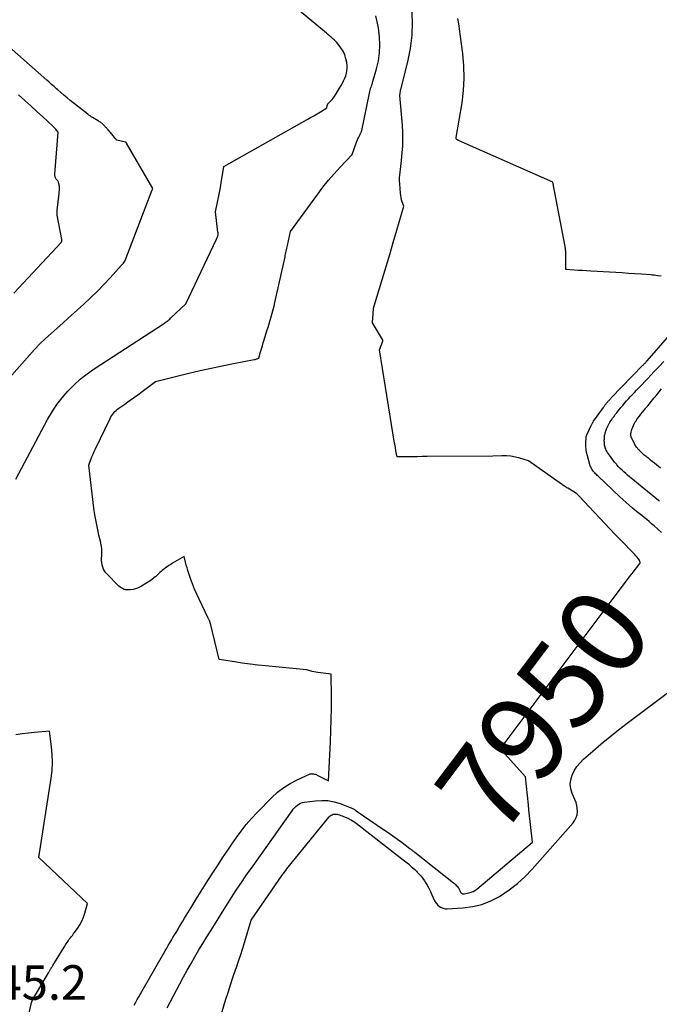
# Model space of a CAD drawing. Units: inches. Extents: x 2628043 to 2631011, y 1496279 to 1499099.
# Drawn here: x 2628689 to 2628796, y 1496568 to 1496733 of the extents above; entities that cross this region are included whole.
import ezdxf
from ezdxf.enums import TextEntityAlignment as Align

# ---------------------------------------------------------------- set-up
doc = ezdxf.new("R2010")
doc.units = ezdxf.units.IN
doc.header["$MEASUREMENT"] = 0
for name, color, linetype in [('Tile_2737_07_SE_contour_2ft', 108, 'Continuous'), ('Tile_2737_07_SE_contour_anno_2ft', 163, 'Continuous'), ('Tile_2737_07_SE_spot_anno', 82, 'Continuous')]:
    doc.layers.add(name, color=color, linetype=linetype)
doc.styles.add('Arial', font='arial.ttf')

msp = doc.modelspace()

# ---------------------------------------------------------------- linework, layer by layer
at = {"layer": 'Tile_2737_07_SE_contour_2ft'}
for p, q in [((2628788.35, 1496635.79, 7950), (2628788.55, 1496636.06, 7950)), ((2628774.45, 1496600.8, 7950), (2628774.36, 1496601.64, 7950))]:
    msp.add_line(p, q, dxfattribs=at)
for points in [[(2628688.84, 1496655.9, 7946), (2628694.16, 1496665.88, 7946), (2628694.89, 1496667.13, 7946), (2628695.68, 1496668.34, 7946), (2628696.56, 1496669.48, 7946), (2628697.5, 1496670.58, 7946), (2628698.52, 1496671.61, 7946), (2628699.59, 1496672.58, 7946), (2628700.73, 1496673.47, 7946), (2628701.91, 1496674.3, 7946), (2628713.49, 1496681.82, 7946), (2628713.64, 1496681.92, 7946), (2628713.79, 1496682.03, 7946), (2628713.95, 1496682.14, 7946), (2628714.1, 1496682.25, 7946), (2628714.24, 1496682.37, 7946), (2628714.39, 1496682.49, 7946), (2628714.53, 1496682.61, 7946), (2628714.66, 1496682.74, 7946), (2628717.2, 1496685.14, 7946), (2628722.32, 1496695.95, 7946), (2628722.37, 1496696.07, 7946), (2628722.43, 1496696.19, 7946), (2628722.48, 1496696.3, 7946), (2628722.53, 1496696.42, 7946), (2628722.63, 1496696.66, 7946), (2628722.61, 1496696.81, 7946), (2628722.6, 1496696.88, 7946), (2628722.59, 1496696.95, 7946), (2628722.58, 1496697.02, 7946), (2628722.57, 1496697.1, 7946), (2628722.18, 1496700.49, 7946), (2628722.52, 1496702.1, 7946), (2628722.68, 1496702.9, 7946), (2628722.84, 1496703.71, 7946), (2628722.99, 1496704.52, 7946), (2628723.12, 1496705.33, 7946), (2628723.57, 1496708.07, 7946), (2628737.47, 1496715.87, 7946), (2628738.03, 1496716.19, 7946), (2628738.58, 1496716.51, 7946), (2628739.12, 1496716.83, 7946), (2628739.67, 1496717.16, 7946), (2628740.75, 1496717.83, 7946), (2628740.82, 1496718.23, 7946), (2628740.83, 1496718.28, 7946), (2628740.85, 1496718.34, 7946), (2628740.87, 1496718.39, 7946), (2628740.9, 1496718.44, 7946), (2628740.93, 1496718.49, 7946), (2628740.96, 1496718.53, 7946), (2628741, 1496718.58, 7946), (2628741.03, 1496718.62, 7946), (2628741.4, 1496718.99, 7946), (2628741.61, 1496719.22, 7946), (2628741.81, 1496719.46, 7946), (2628741.99, 1496719.72, 7946), (2628742.17, 1496719.98, 7946), (2628742.34, 1496720.27, 7946), (2628742.51, 1496720.55, 7946), (2628742.67, 1496720.83, 7946), (2628742.84, 1496721.1, 7946), (2628743.11, 1496721.55, 7946), (2628743.33, 1496721.94, 7946), (2628743.53, 1496722.34, 7946), (2628743.72, 1496722.75, 7946), (2628743.89, 1496723.16, 7946), (2628744.01, 1496723.59, 7946), (2628744.1, 1496724.01, 7946), (2628744.12, 1496724.45, 7946), (2628744.11, 1496724.89, 7946), (2628744.05, 1496725.36, 7946), (2628743.93, 1496726.02, 7946), (2628743.73, 1496726.66, 7946), (2628743.44, 1496727.25, 7946), (2628743.08, 1496727.82, 7946), (2628742.62, 1496728.44, 7946), (2628742.41, 1496728.7, 7946), (2628742.19, 1496728.95, 7946), (2628741.95, 1496729.18, 7946), (2628741.7, 1496729.4, 7946), (2628741.44, 1496729.62, 7946), (2628741.18, 1496729.83, 7946), (2628740.93, 1496730.04, 7946), (2628740.67, 1496730.25, 7946), (2628685.59, 1496775.86, 7946)], [(2628788.55, 1496636.06, 7950), (2628791.34, 1496639.78, 7950), (2628791.62, 1496640.14, 7950), (2628791.89, 1496640.49, 7950), (2628792.17, 1496640.85, 7950), (2628792.46, 1496641.2, 7950), (2628792.91, 1496641.77, 7950), (2628792.96, 1496641.84, 7950), (2628792.99, 1496641.91, 7950), (2628793, 1496641.99, 7950), (2628793, 1496642.08, 7950), (2628792.98, 1496642.16, 7950), (2628792.96, 1496642.24, 7950), (2628792.92, 1496642.32, 7950), (2628792.88, 1496642.39, 7950), (2628792.66, 1496642.7, 7950), (2628792.49, 1496642.92, 7950), (2628792.31, 1496643.13, 7950), (2628792.13, 1496643.34, 7950), (2628791.94, 1496643.54, 7950), (2628789.79, 1496645.74, 7950), (2628789.66, 1496645.87, 7950), (2628789.54, 1496645.99, 7950), (2628789.42, 1496646.12, 7950), (2628789.29, 1496646.24, 7950), (2628789.17, 1496646.37, 7950), (2628789.05, 1496646.49, 7950), (2628788.92, 1496646.62, 7950), (2628788.8, 1496646.75, 7950), (2628782.85, 1496653.09, 7950), (2628782.75, 1496653.18, 7950), (2628782.66, 1496653.27, 7950), (2628782.56, 1496653.36, 7950), (2628782.45, 1496653.45, 7950), (2628782.27, 1496653.59, 7950), (2628782.26, 1496653.61, 7950), (2628782.24, 1496653.62, 7950), (2628782.22, 1496653.63, 7950), (2628782.21, 1496653.64, 7950), (2628780.93, 1496654.4, 7950), (2628780.8, 1496654.48, 7950), (2628780.66, 1496654.56, 7950), (2628780.53, 1496654.65, 7950), (2628780.39, 1496654.74, 7950), (2628780.26, 1496654.82, 7950), (2628780.13, 1496654.91, 7950), (2628780, 1496655, 7950), (2628779.87, 1496655.09, 7950), (2628774.39, 1496658.98, 7950), (2628772.94, 1496659.41, 7950), (2628772.2, 1496659.59, 7950), (2628771.46, 1496659.73, 7950), (2628770.72, 1496659.79, 7950), (2628769.96, 1496659.8, 7950), (2628768.43, 1496659.75, 7950), (2628757.5, 1496659.68, 7950), (2628756.67, 1496659.67, 7950), (2628755.83, 1496659.66, 7950), (2628755, 1496659.65, 7950), (2628754.16, 1496659.64, 7950), (2628752.49, 1496659.61, 7950), (2628752.33, 1496660.37, 7950), (2628752.26, 1496660.75, 7950), (2628752.19, 1496661.13, 7950), (2628752.12, 1496661.51, 7950), (2628752.05, 1496661.89, 7950), (2628749.52, 1496677.46, 7950), (2628750.06, 1496678.91, 7950), (2628750.07, 1496678.93, 7950), (2628750.07, 1496678.96, 7950), (2628750.07, 1496678.98, 7950), (2628750.08, 1496679.01, 7950), (2628750.07, 1496679.1, 7950), (2628750.07, 1496679.13, 7950), (2628750.07, 1496679.15, 7950), (2628750.06, 1496679.17, 7950), (2628750.05, 1496679.19, 7950), (2628748.38, 1496681.97, 7950), (2628748.36, 1496682.02, 7950), (2628748.34, 1496682.07, 7950), (2628748.34, 1496682.12, 7950), (2628748.34, 1496682.17, 7950), (2628748.34, 1496682.22, 7950), (2628748.35, 1496682.27, 7950), (2628748.36, 1496682.32, 7950), (2628748.37, 1496682.37, 7950), (2628748.38, 1496682.42, 7950), (2628748.39, 1496682.47, 7950), (2628748.4, 1496682.52, 7950), (2628748.41, 1496682.57, 7950), (2628748.52, 1496684.4, 7950), (2628750.02, 1496689.35, 7950), (2628750.62, 1496691.36, 7950), (2628751.23, 1496693.37, 7950), (2628751.82, 1496695.39, 7950), (2628752.41, 1496697.41, 7950), (2628753.58, 1496701.45, 7950), (2628753.33, 1496702.15, 7950), (2628753.22, 1496702.5, 7950), (2628753.13, 1496702.86, 7950), (2628753.07, 1496703.22, 7950), (2628753.02, 1496703.59, 7950), (2628752.9, 1496705.16, 7950), (2628752.87, 1496705.64, 7950), (2628752.87, 1496706.13, 7950), (2628752.9, 1496706.61, 7950), (2628752.95, 1496707.09, 7950), (2628753.02, 1496707.57, 7950), (2628753.08, 1496708.05, 7950), (2628753.13, 1496708.54, 7950), (2628753.18, 1496709.02, 7950), (2628753.32, 1496710.35, 7950), (2628753.4, 1496711.49, 7950), (2628753.44, 1496712.64, 7950), (2628753.41, 1496713.79, 7950), (2628753.34, 1496714.94, 7950), (2628752.91, 1496719.88, 7950), (2628753.11, 1496721, 7950), (2628753.14, 1496721.1, 7950), (2628754.27, 1496725.52, 7950), (2628754.71, 1496727.73, 7950), (2628754.99, 1496729.95, 7950), (2628755.02, 1496732.19, 7950), (2628754.9, 1496734.44, 7950)], [(2628708.59, 1496568.23, 7948), (2628708.85, 1496568.69, 7948), (2628709.11, 1496569.15, 7948), (2628709.37, 1496569.62, 7948), (2628709.63, 1496570.08, 7948), (2628713.78, 1496577.29, 7948), (2628714.04, 1496577.73, 7948), (2628714.29, 1496578.17, 7948), (2628714.55, 1496578.61, 7948), (2628714.81, 1496579.04, 7948), (2628715.07, 1496579.48, 7948), (2628715.33, 1496579.91, 7948), (2628715.59, 1496580.35, 7948), (2628715.85, 1496580.78, 7948), (2628715.89, 1496580.84, 7948), (2628716.17, 1496581.31, 7948), (2628716.44, 1496581.77, 7948), (2628716.72, 1496582.24, 7948), (2628717, 1496582.7, 7948), (2628718.09, 1496584.51, 7948), (2628718.92, 1496585.87, 7948), (2628719.76, 1496587.23, 7948), (2628720.61, 1496588.57, 7948), (2628721.48, 1496589.92, 7948), (2628722.59, 1496591.63, 7948), (2628723.35, 1496592.77, 7948), (2628724.1, 1496593.9, 7948), (2628724.87, 1496595.03, 7948), (2628725.65, 1496596.15, 7948), (2628726.46, 1496597.25, 7948), (2628727.3, 1496598.31, 7948), (2628728.19, 1496599.34, 7948), (2628729.12, 1496600.34, 7948), (2628731.58, 1496602.86, 7948), (2628732.53, 1496603.73, 7948), (2628733.54, 1496604.52, 7948), (2628734.62, 1496605.19, 7948), (2628735.77, 1496605.78, 7948), (2628737.82, 1496606.7, 7948), (2628737.98, 1496606.76, 7948), (2628738.15, 1496606.8, 7948), (2628738.31, 1496606.8, 7948), (2628738.49, 1496606.79, 7948), (2628738.66, 1496606.75, 7948), (2628738.83, 1496606.71, 7948), (2628738.99, 1496606.65, 7948), (2628739.15, 1496606.57, 7948), (2628741.02, 1496605.63, 7948), (2628741.35, 1496612.1, 7948), (2628741.42, 1496613.98, 7948), (2628741.48, 1496615.86, 7948), (2628741.5, 1496617.74, 7948), (2628741.5, 1496619.62, 7948), (2628741.46, 1496623.38, 7948), (2628739.24, 1496623.7, 7948), (2628738.92, 1496623.75, 7948), (2628738.6, 1496623.81, 7948), (2628738.29, 1496623.87, 7948), (2628737.98, 1496623.95, 7948), (2628737.35, 1496624.1, 7948), (2628730.51, 1496624.78, 7948), (2628729.21, 1496624.92, 7948), (2628727.92, 1496625.07, 7948), (2628726.63, 1496625.24, 7948), (2628725.34, 1496625.43, 7948), (2628722.77, 1496625.82, 7948), (2628721.31, 1496631.85, 7948), (2628721.29, 1496631.92, 7948), (2628721.27, 1496631.99, 7948), (2628721.25, 1496632.07, 7948), (2628721.22, 1496632.14, 7948), (2628721.2, 1496632.21, 7948), (2628721.17, 1496632.28, 7948), (2628721.14, 1496632.34, 7948), (2628721.11, 1496632.41, 7948), (2628721.1, 1496632.43, 7948), (2628721.07, 1496632.5, 7948), (2628721.03, 1496632.58, 7948), (2628720.99, 1496632.65, 7948), (2628720.96, 1496632.73, 7948), (2628719.44, 1496635.89, 7948), (2628719.05, 1496636.74, 7948), (2628718.68, 1496637.6, 7948), (2628718.34, 1496638.47, 7948), (2628718.01, 1496639.35, 7948), (2628717.72, 1496640.2, 7948), (2628717.56, 1496640.66, 7948), (2628717.41, 1496641.13, 7948), (2628717.28, 1496641.6, 7948), (2628717.16, 1496642.07, 7948), (2628716.92, 1496643.02, 7948), (2628714.99, 1496641.88, 7948), (2628714.69, 1496641.7, 7948), (2628714.4, 1496641.51, 7948), (2628714.12, 1496641.31, 7948), (2628713.84, 1496641.11, 7948), (2628713.69, 1496641.01, 7948), (2628713.49, 1496640.85, 7948), (2628713.29, 1496640.68, 7948), (2628713.09, 1496640.52, 7948), (2628712.9, 1496640.34, 7948), (2628712.71, 1496640.17, 7948), (2628712.52, 1496639.99, 7948), (2628712.32, 1496639.82, 7948), (2628712.13, 1496639.64, 7948), (2628712.11, 1496639.62, 7948), (2628711.9, 1496639.45, 7948), (2628711.69, 1496639.28, 7948), (2628711.47, 1496639.12, 7948), (2628711.24, 1496638.96, 7948), (2628709.83, 1496638.07, 7948), (2628709.5, 1496637.88, 7948), (2628709.15, 1496637.73, 7948), (2628708.79, 1496637.62, 7948), (2628708.41, 1496637.54, 7948), (2628707.93, 1496637.47, 7948), (2628707.79, 1496637.45, 7948), (2628707.64, 1496637.44, 7948), (2628707.5, 1496637.44, 7948), (2628707.35, 1496637.44, 7948), (2628707.21, 1496637.46, 7948), (2628707.07, 1496637.49, 7948), (2628706.93, 1496637.54, 7948), (2628706.8, 1496637.59, 7948), (2628706.63, 1496637.68, 7948), (2628706.42, 1496637.8, 7948), (2628706.23, 1496637.93, 7948), (2628706.04, 1496638.08, 7948), (2628705.87, 1496638.24, 7948), (2628704.12, 1496640.03, 7948), (2628703.88, 1496640.31, 7948), (2628703.67, 1496640.61, 7948), (2628703.5, 1496640.93, 7948), (2628703.35, 1496641.26, 7948), (2628703.25, 1496641.61, 7948), (2628703.17, 1496641.97, 7948), (2628703.15, 1496642.33, 7948), (2628703.15, 1496642.7, 7948), (2628703.19, 1496643.17, 7948), (2628703.21, 1496643.77, 7948), (2628703.19, 1496644.37, 7948), (2628703.11, 1496644.97, 7948), (2628702.99, 1496645.56, 7948), (2628702.72, 1496646.6, 7948), (2628702.47, 1496647.72, 7948), (2628702.23, 1496648.84, 7948), (2628702.05, 1496649.97, 7948), (2628701.89, 1496651.1, 7948), (2628701.02, 1496658.26, 7948), (2628701.37, 1496659.17, 7948), (2628701.55, 1496659.62, 7948), (2628701.74, 1496660.07, 7948), (2628701.94, 1496660.52, 7948), (2628702.15, 1496660.96, 7948), (2628704.58, 1496666.05, 7948), (2628704.71, 1496666.3, 7948), (2628704.86, 1496666.54, 7948), (2628705.02, 1496666.76, 7948), (2628705.2, 1496666.98, 7948), (2628705.39, 1496667.18, 7948), (2628705.6, 1496667.38, 7948), (2628705.81, 1496667.56, 7948), (2628706.04, 1496667.73, 7948), (2628707.03, 1496668.43, 7948), (2628707.76, 1496668.95, 7948), (2628708.48, 1496669.47, 7948), (2628709.2, 1496669.99, 7948), (2628709.92, 1496670.53, 7948), (2628712.14, 1496672.19, 7948), (2628717.73, 1496673.57, 7948), (2628719.58, 1496674.02, 7948), (2628721.43, 1496674.44, 7948), (2628723.29, 1496674.82, 7948), (2628725.16, 1496675.19, 7948), (2628728.64, 1496675.85, 7948), (2628728.77, 1496675.87, 7948), (2628728.9, 1496675.91, 7948), (2628729.02, 1496675.95, 7948), (2628729.14, 1496676, 7948), (2628729.38, 1496676.1, 7948), (2628729.68, 1496677.13, 7948), (2628729.83, 1496677.64, 7948), (2628729.98, 1496678.15, 7948), (2628730.14, 1496678.66, 7948), (2628730.29, 1496679.17, 7948), (2628730.75, 1496680.64, 7948), (2628730.93, 1496681.23, 7948), (2628731.11, 1496681.82, 7948), (2628731.29, 1496682.41, 7948), (2628731.46, 1496683, 7948), (2628731.63, 1496683.59, 7948), (2628731.78, 1496684.18, 7948), (2628731.93, 1496684.78, 7948), (2628732.07, 1496685.38, 7948), (2628733.76, 1496692.97, 7948), (2628733.81, 1496693.21, 7948), (2628733.86, 1496693.45, 7948), (2628733.9, 1496693.69, 7948), (2628733.95, 1496693.93, 7948), (2628733.99, 1496694.17, 7948), (2628734.04, 1496694.41, 7948), (2628734.1, 1496694.65, 7948), (2628734.15, 1496694.89, 7948), (2628734.7, 1496697.21, 7948), (2628739.21, 1496703.44, 7948), (2628740.09, 1496704.61, 7948), (2628741, 1496705.74, 7948), (2628741.96, 1496706.84, 7948), (2628742.94, 1496707.92, 7948), (2628744.97, 1496710.02, 7948), (2628745.71, 1496712.12, 7948), (2628745.82, 1496712.39, 7948), (2628745.93, 1496712.65, 7948), (2628746.05, 1496712.92, 7948), (2628746.18, 1496713.17, 7948), (2628746.38, 1496713.56, 7948), (2628746.41, 1496713.62, 7948), (2628746.44, 1496713.69, 7948), (2628746.47, 1496713.75, 7948), (2628746.49, 1496713.81, 7948), (2628746.52, 1496713.88, 7948), (2628746.54, 1496713.94, 7948), (2628746.56, 1496714.01, 7948), (2628746.57, 1496714.07, 7948), (2628747.85, 1496720.3, 7948), (2628747.91, 1496720.55, 7948), (2628747.97, 1496720.79, 7948), (2628748.04, 1496721.03, 7948), (2628748.12, 1496721.26, 7948), (2628748.2, 1496721.5, 7948), (2628748.28, 1496721.73, 7948), (2628748.35, 1496721.97, 7948), (2628748.42, 1496722.21, 7948), (2628749.04, 1496724.35, 7948), (2628749.34, 1496725.66, 7948), (2628749.53, 1496726.99, 7948), (2628749.57, 1496728.32, 7948), (2628749.5, 1496729.67, 7948), (2628749.34, 1496731.16, 7948), (2628748.94, 1496733.19, 7948)], [(2628796.54, 1496689.75, 7952), (2628795.94, 1496689.83, 7952), (2628795.64, 1496689.87, 7952), (2628795.33, 1496689.91, 7952), (2628795.03, 1496689.94, 7952), (2628794.73, 1496689.96, 7952), (2628793.21, 1496690.07, 7952), (2628792.15, 1496690.15, 7952), (2628791.09, 1496690.22, 7952), (2628790.03, 1496690.29, 7952), (2628788.97, 1496690.35, 7952), (2628784.76, 1496690.6, 7952), (2628784.07, 1496690.65, 7952), (2628783.38, 1496690.69, 7952), (2628782.69, 1496690.73, 7952), (2628782, 1496690.77, 7952), (2628780.62, 1496690.86, 7952), (2628780.61, 1496693.49, 7952), (2628780.61, 1496693.64, 7952), (2628780.6, 1496693.78, 7952), (2628780.59, 1496693.93, 7952), (2628780.58, 1496694.08, 7952), (2628780.56, 1496694.27, 7952), (2628780.56, 1496694.32, 7952), (2628780.55, 1496694.38, 7952), (2628780.54, 1496694.43, 7952), (2628780.53, 1496694.48, 7952), (2628780.52, 1496694.53, 7952), (2628780.51, 1496694.59, 7952), (2628780.51, 1496694.64, 7952), (2628780.5, 1496694.69, 7952), (2628778.46, 1496705.45, 7952), (2628762.81, 1496712.32, 7952), (2628762.74, 1496712.36, 7952), (2628762.67, 1496712.4, 7952), (2628762.6, 1496712.44, 7952), (2628762.53, 1496712.48, 7952), (2628762.43, 1496712.55, 7952), (2628762.31, 1496712.67, 7952), (2628762.33, 1496712.81, 7952), (2628762.34, 1496712.89, 7952), (2628763.29, 1496718.65, 7952), (2628763.54, 1496720.7, 7952), (2628763.66, 1496722.75, 7952), (2628763.61, 1496724.81, 7952), (2628763.43, 1496726.87, 7952), (2628763.01, 1496730.11, 7952), (2628762.95, 1496730.55, 7952), (2628762.89, 1496730.98, 7952), (2628762.82, 1496731.42, 7952), (2628762.74, 1496731.86, 7952), (2628762.58, 1496732.73, 7952)], [(2628687.35, 1496672.33, 7944), (2628691.11, 1496676.59, 7944), (2628691.98, 1496677.54, 7944), (2628692.87, 1496678.46, 7944), (2628693.8, 1496679.35, 7944), (2628694.75, 1496680.22, 7944), (2628695.72, 1496681.07, 7944), (2628696.68, 1496681.92, 7944), (2628697.64, 1496682.79, 7944), (2628698.6, 1496683.65, 7944), (2628700.18, 1496685.1, 7944), (2628701.33, 1496686.16, 7944), (2628702.45, 1496687.25, 7944), (2628703.54, 1496688.37, 7944), (2628704.61, 1496689.51, 7944), (2628706.5, 1496691.57, 7944), (2628706.61, 1496691.69, 7944), (2628706.72, 1496691.82, 7944), (2628706.82, 1496691.95, 7944), (2628706.92, 1496692.08, 7944), (2628707.11, 1496692.35, 7944), (2628711.62, 1496704.15, 7944), (2628711.62, 1496704.17, 7944), (2628711.63, 1496704.19, 7944), (2628711.64, 1496704.22, 7944), (2628711.64, 1496704.24, 7944), (2628711.68, 1496704.37, 7944), (2628707.33, 1496711.95, 7944), (2628707.32, 1496711.96, 7944), (2628707.31, 1496711.98, 7944), (2628707.29, 1496712, 7944), (2628707.28, 1496712.01, 7944), (2628707.2, 1496712.11, 7944), (2628707.14, 1496712.13, 7944), (2628705.68, 1496712.44, 7944), (2628705.6, 1496712.54, 7944), (2628705.55, 1496712.59, 7944), (2628705.51, 1496712.64, 7944), (2628705.47, 1496712.69, 7944), (2628705.43, 1496712.74, 7944), (2628705.14, 1496713.09, 7944), (2628705.02, 1496713.23, 7944), (2628704.91, 1496713.37, 7944), (2628704.79, 1496713.5, 7944), (2628704.68, 1496713.64, 7944), (2628704.64, 1496713.68, 7944), (2628704.55, 1496713.79, 7944), (2628704.45, 1496713.91, 7944), (2628704.35, 1496714.02, 7944), (2628704.25, 1496714.14, 7944), (2628704.23, 1496714.16, 7944), (2628704.14, 1496714.26, 7944), (2628704.05, 1496714.36, 7944), (2628703.96, 1496714.47, 7944), (2628703.87, 1496714.57, 7944), (2628703.78, 1496714.67, 7944), (2628703.68, 1496714.78, 7944), (2628703.59, 1496714.88, 7944), (2628703.5, 1496714.98, 7944), (2628703.39, 1496715.08, 7944), (2628703.29, 1496715.18, 7944), (2628703.18, 1496715.26, 7944), (2628703.07, 1496715.35, 7944), (2628702.95, 1496715.43, 7944), (2628702.83, 1496715.51, 7944), (2628702.71, 1496715.59, 7944), (2628702.59, 1496715.66, 7944), (2628701.63, 1496716.22, 7944), (2628701.43, 1496716.35, 7944), (2628701.24, 1496716.47, 7944), (2628701.05, 1496716.61, 7944), (2628700.86, 1496716.75, 7944), (2628697.94, 1496719.07, 7944), (2628697.41, 1496719.5, 7944), (2628696.88, 1496719.93, 7944), (2628696.36, 1496720.37, 7944), (2628695.84, 1496720.82, 7944), (2628695.64, 1496721, 7944), (2628695.23, 1496721.36, 7944), (2628694.81, 1496721.72, 7944), (2628694.4, 1496722.08, 7944), (2628694, 1496722.44, 7944), (2628686.31, 1496729.25, 7944)], [(2628688.5, 1496686.9, 7942), (2628696.4, 1496695.37, 7942), (2628696.44, 1496695.43, 7942), (2628696.48, 1496695.48, 7942), (2628696.51, 1496695.55, 7942), (2628696.53, 1496695.61, 7942), (2628696.55, 1496695.68, 7942), (2628696.55, 1496695.75, 7942), (2628696.55, 1496695.82, 7942), (2628696.54, 1496695.89, 7942), (2628695.77, 1496699.94, 7942), (2628695.75, 1496700.07, 7942), (2628695.74, 1496700.21, 7942), (2628695.73, 1496700.35, 7942), (2628695.74, 1496700.48, 7942), (2628695.76, 1496700.76, 7942), (2628696.07, 1496703.52, 7942), (2628696.09, 1496703.77, 7942), (2628696.11, 1496704.02, 7942), (2628696.11, 1496704.27, 7942), (2628696.12, 1496704.53, 7942), (2628696.11, 1496704.69, 7942), (2628696.1, 1496704.86, 7942), (2628696.08, 1496705.02, 7942), (2628696.04, 1496705.19, 7942), (2628695.98, 1496705.34, 7942), (2628695.95, 1496705.42, 7942), (2628695.9, 1496705.54, 7942), (2628695.84, 1496705.64, 7942), (2628695.76, 1496705.74, 7942), (2628695.68, 1496705.83, 7942), (2628695.6, 1496705.93, 7942), (2628695.53, 1496706.03, 7942), (2628695.47, 1496706.13, 7942), (2628695.43, 1496706.25, 7942), (2628695.4, 1496706.38, 7942), (2628695.38, 1496706.51, 7942), (2628695.38, 1496706.63, 7942), (2628695.38, 1496706.76, 7942), (2628695.91, 1496713.76, 7942), (2628695.64, 1496714.11, 7942), (2628695.5, 1496714.28, 7942), (2628695.36, 1496714.45, 7942), (2628695.21, 1496714.6, 7942), (2628695.05, 1496714.76, 7942), (2628693.36, 1496716.31, 7942), (2628692.35, 1496717.23, 7942), (2628691.34, 1496718.15, 7942), (2628690.33, 1496719.07, 7942), (2628689.32, 1496719.99, 7942)], [(2628796.58, 1496647, 7952), (2628795.33, 1496648.12, 7952), (2628794.93, 1496648.48, 7952), (2628794.52, 1496648.83, 7952), (2628794.11, 1496649.17, 7952), (2628793.69, 1496649.51, 7952), (2628793.27, 1496649.85, 7952), (2628792.85, 1496650.19, 7952), (2628792.43, 1496650.53, 7952), (2628792.02, 1496650.87, 7952), (2628791.75, 1496651.1, 7952), (2628791.2, 1496651.56, 7952), (2628790.66, 1496652.03, 7952), (2628790.13, 1496652.5, 7952), (2628789.61, 1496652.99, 7952), (2628785.99, 1496656.4, 7952), (2628785.85, 1496656.53, 7952), (2628785.71, 1496656.67, 7952), (2628785.57, 1496656.82, 7952), (2628785.43, 1496656.96, 7952), (2628785.31, 1496657.11, 7952), (2628785.18, 1496657.27, 7952), (2628785.07, 1496657.43, 7952), (2628784.96, 1496657.6, 7952), (2628784.86, 1496657.78, 7952), (2628784.77, 1496657.96, 7952), (2628784.69, 1496658.15, 7952), (2628784.63, 1496658.34, 7952), (2628784.2, 1496659.83, 7952), (2628784.07, 1496660.35, 7952), (2628783.99, 1496660.87, 7952), (2628783.95, 1496661.4, 7952), (2628783.95, 1496661.93, 7952), (2628784, 1496662.86, 7952), (2628784.01, 1496662.93, 7952), (2628784.02, 1496663, 7952), (2628784.03, 1496663.07, 7952), (2628784.05, 1496663.14, 7952), (2628784.08, 1496663.2, 7952), (2628784.1, 1496663.27, 7952), (2628784.13, 1496663.33, 7952), (2628784.16, 1496663.4, 7952), (2628784.85, 1496664.88, 7952), (2628784.89, 1496664.97, 7952), (2628784.94, 1496665.06, 7952), (2628784.99, 1496665.15, 7952), (2628785.04, 1496665.24, 7952), (2628785.09, 1496665.32, 7952), (2628785.14, 1496665.41, 7952), (2628785.2, 1496665.49, 7952), (2628785.25, 1496665.57, 7952), (2628786.87, 1496667.86, 7952), (2628786.93, 1496667.96, 7952), (2628787, 1496668.05, 7952), (2628787.07, 1496668.14, 7952), (2628787.13, 1496668.23, 7952), (2628787.2, 1496668.32, 7952), (2628787.27, 1496668.41, 7952), (2628787.35, 1496668.5, 7952), (2628787.42, 1496668.59, 7952), (2628787.46, 1496668.64, 7952), (2628787.55, 1496668.74, 7952), (2628787.64, 1496668.85, 7952), (2628787.73, 1496668.95, 7952), (2628787.82, 1496669.05, 7952), (2628787.92, 1496669.15, 7952), (2628788.01, 1496669.25, 7952), (2628788.11, 1496669.35, 7952), (2628788.2, 1496669.45, 7952), (2628793.47, 1496674.9, 7952), (2628793.56, 1496674.99, 7952), (2628793.65, 1496675.08, 7952), (2628793.74, 1496675.18, 7952), (2628793.83, 1496675.28, 7952), (2628793.92, 1496675.37, 7952), (2628794.01, 1496675.47, 7952), (2628794.09, 1496675.56, 7952), (2628794.18, 1496675.66, 7952), (2628797.57, 1496679.52, 7952)], [(2628796.24, 1496652.26, 7954), (2628796.17, 1496652.32, 7954), (2628796.09, 1496652.38, 7954), (2628791.54, 1496656.06, 7954), (2628791.22, 1496656.32, 7954), (2628790.91, 1496656.59, 7954), (2628790.6, 1496656.85, 7954), (2628790.29, 1496657.13, 7954), (2628789.99, 1496657.4, 7954), (2628789.7, 1496657.69, 7954), (2628789.42, 1496657.98, 7954), (2628789.14, 1496658.28, 7954), (2628789.04, 1496658.39, 7954), (2628788.73, 1496658.75, 7954), (2628788.43, 1496659.12, 7954), (2628788.15, 1496659.51, 7954), (2628787.88, 1496659.9, 7954), (2628787.58, 1496660.37, 7954), (2628787.46, 1496660.56, 7954), (2628787.36, 1496660.75, 7954), (2628787.28, 1496660.95, 7954), (2628787.2, 1496661.16, 7954), (2628787.17, 1496661.27, 7954), (2628787.12, 1496661.42, 7954), (2628787.09, 1496661.58, 7954), (2628787.06, 1496661.74, 7954), (2628787.05, 1496661.9, 7954), (2628787.04, 1496662.07, 7954), (2628787.03, 1496662.23, 7954), (2628787.03, 1496662.4, 7954), (2628787.04, 1496662.56, 7954), (2628787.04, 1496662.73, 7954), (2628787.05, 1496662.88, 7954), (2628787.07, 1496663.04, 7954), (2628787.09, 1496663.19, 7954), (2628787.11, 1496663.34, 7954), (2628787.15, 1496663.49, 7954), (2628787.19, 1496663.64, 7954), (2628787.24, 1496663.79, 7954), (2628787.29, 1496663.93, 7954), (2628787.42, 1496664.28, 7954), (2628787.52, 1496664.51, 7954), (2628787.62, 1496664.75, 7954), (2628787.73, 1496664.98, 7954), (2628787.85, 1496665.21, 7954), (2628787.98, 1496665.43, 7954), (2628788.12, 1496665.65, 7954), (2628788.26, 1496665.86, 7954), (2628788.41, 1496666.07, 7954), (2628788.6, 1496666.33, 7954), (2628788.85, 1496666.67, 7954), (2628789.1, 1496667, 7954), (2628789.36, 1496667.33, 7954), (2628789.63, 1496667.65, 7954), (2628789.78, 1496667.84, 7954), (2628790.1, 1496668.21, 7954), (2628790.42, 1496668.58, 7954), (2628790.75, 1496668.95, 7954), (2628791.08, 1496669.31, 7954), (2628791.41, 1496669.67, 7954), (2628791.74, 1496670.03, 7954), (2628792.08, 1496670.39, 7954), (2628792.42, 1496670.74, 7954), (2628792.76, 1496671.1, 7954), (2628793.28, 1496671.64, 7954), (2628793.79, 1496672.17, 7954), (2628794.3, 1496672.71, 7954), (2628794.81, 1496673.25, 7954), (2628795.37, 1496673.84, 7954), (2628796.16, 1496674.68, 7954), (2628796.94, 1496675.52, 7954)], [(2628796.4, 1496657.77, 7956), (2628795.41, 1496658.56, 7956), (2628795.09, 1496658.82, 7956), (2628794.76, 1496659.08, 7956), (2628794.44, 1496659.34, 7956), (2628794.11, 1496659.6, 7956), (2628793.94, 1496659.73, 7956), (2628793.7, 1496659.93, 7956), (2628793.47, 1496660.13, 7956), (2628793.24, 1496660.34, 7956), (2628793.02, 1496660.56, 7956), (2628792.82, 1496660.76, 7956), (2628792.7, 1496660.88, 7956), (2628792.6, 1496661.01, 7956), (2628792.5, 1496661.14, 7956), (2628792.4, 1496661.27, 7956), (2628792.31, 1496661.41, 7956), (2628792.23, 1496661.55, 7956), (2628792.14, 1496661.7, 7956), (2628792.06, 1496661.84, 7956), (2628791.72, 1496662.46, 7956), (2628791.66, 1496662.59, 7956), (2628791.6, 1496662.73, 7956), (2628791.54, 1496662.87, 7956), (2628791.5, 1496663.01, 7956), (2628791.47, 1496663.15, 7956), (2628791.45, 1496663.3, 7956), (2628791.46, 1496663.45, 7956), (2628791.48, 1496663.59, 7956), (2628791.51, 1496663.74, 7956), (2628791.56, 1496663.95, 7956), (2628791.62, 1496664.17, 7956), (2628791.69, 1496664.38, 7956), (2628791.78, 1496664.58, 7956), (2628792.03, 1496665.13, 7956), (2628792.08, 1496665.24, 7956), (2628792.13, 1496665.34, 7956), (2628792.19, 1496665.45, 7956), (2628792.25, 1496665.55, 7956), (2628792.32, 1496665.65, 7956), (2628792.38, 1496665.75, 7956), (2628792.45, 1496665.85, 7956), (2628792.52, 1496665.95, 7956), (2628792.89, 1496666.41, 7956), (2628793.14, 1496666.74, 7956), (2628793.4, 1496667.07, 7956), (2628793.66, 1496667.39, 7956), (2628793.92, 1496667.72, 7956), (2628793.98, 1496667.79, 7956), (2628794.27, 1496668.14, 7956), (2628794.56, 1496668.5, 7956), (2628794.85, 1496668.86, 7956), (2628795.14, 1496669.22, 7956), (2628795.37, 1496669.49, 7956), (2628795.77, 1496669.99, 7956), (2628796.18, 1496670.48, 7956), (2628796.6, 1496670.97, 7956)], [(2628774.36, 1496601.64, 7950), (2628773.86, 1496606.26, 7950), (2628770.43, 1496610.11, 7950), (2628770.31, 1496610.27, 7950), (2628770.19, 1496610.44, 7950), (2628770.1, 1496610.62, 7950), (2628770.02, 1496610.82, 7950), (2628769.99, 1496611.01, 7950), (2628769.99, 1496611.2, 7950), (2628770.04, 1496611.37, 7950), (2628770.14, 1496611.55, 7950), (2628788.35, 1496635.79, 7950)], [(2628722.08, 1496563.19, 7952), (2628723.85, 1496569.03, 7952), (2628724.25, 1496570.31, 7952), (2628724.66, 1496571.58, 7952), (2628725.08, 1496572.85, 7952), (2628725.52, 1496574.12, 7952), (2628725.65, 1496574.49, 7952), (2628726.02, 1496575.57, 7952), (2628726.39, 1496576.65, 7952), (2628726.73, 1496577.74, 7952), (2628727.07, 1496578.84, 7952), (2628728.13, 1496582.38, 7952), (2628732.66, 1496589.01, 7952), (2628732.85, 1496589.29, 7952), (2628733.04, 1496589.56, 7952), (2628733.23, 1496589.83, 7952), (2628733.43, 1496590.1, 7952), (2628733.45, 1496590.13, 7952), (2628733.65, 1496590.41, 7952), (2628733.87, 1496590.69, 7952), (2628734.08, 1496590.96, 7952), (2628734.3, 1496591.24, 7952), (2628741.14, 1496599.62, 7952), (2628741.28, 1496599.76, 7952), (2628741.44, 1496599.88, 7952), (2628741.61, 1496599.97, 7952), (2628741.8, 1496600.03, 7952), (2628742, 1496600.06, 7952), (2628742.2, 1496600.07, 7952), (2628742.4, 1496600.05, 7952), (2628742.6, 1496600.01, 7952), (2628742.65, 1496600, 7952), (2628742.87, 1496599.93, 7952), (2628743.1, 1496599.85, 7952), (2628743.32, 1496599.77, 7952), (2628743.53, 1496599.69, 7952), (2628744.22, 1496599.4, 7952), (2628744.3, 1496599.37, 7952), (2628744.37, 1496599.33, 7952), (2628744.45, 1496599.29, 7952), (2628744.52, 1496599.25, 7952), (2628744.81, 1496599.09, 7952), (2628745.03, 1496598.96, 7952), (2628745.24, 1496598.83, 7952), (2628745.44, 1496598.69, 7952), (2628745.64, 1496598.54, 7952), (2628753.47, 1496592.46, 7952), (2628753.69, 1496592.29, 7952), (2628753.91, 1496592.11, 7952), (2628754.12, 1496591.94, 7952), (2628754.34, 1496591.76, 7952), (2628754.52, 1496591.61, 7952), (2628754.81, 1496591.35, 7952), (2628755.11, 1496591.09, 7952), (2628755.4, 1496590.82, 7952), (2628755.68, 1496590.54, 7952), (2628755.81, 1496590.41, 7952), (2628756.14, 1496590.06, 7952), (2628756.45, 1496589.7, 7952), (2628756.74, 1496589.31, 7952), (2628757.02, 1496588.92, 7952), (2628757.14, 1496588.73, 7952), (2628757.45, 1496588.22, 7952), (2628757.74, 1496587.7, 7952), (2628758.01, 1496587.17, 7952), (2628758.26, 1496586.63, 7952), (2628758.65, 1496585.74, 7952), (2628758.82, 1496585.43, 7952), (2628759.01, 1496585.14, 7952), (2628759.25, 1496584.89, 7952), (2628759.52, 1496584.66, 7952), (2628759.83, 1496584.48, 7952), (2628760.14, 1496584.36, 7952), (2628760.48, 1496584.29, 7952), (2628760.83, 1496584.28, 7952), (2628763.43, 1496584.42, 7952), (2628765.05, 1496584.64, 7952), (2628766.62, 1496585.01, 7952), (2628768.12, 1496585.6, 7952), (2628769.57, 1496586.35, 7952), (2628769.72, 1496586.45, 7952), (2628771.17, 1496587.42, 7952), (2628772.54, 1496588.48, 7952), (2628773.81, 1496589.65, 7952), (2628775.02, 1496590.91, 7952), (2628781.82, 1496598.63, 7952), (2628782.12, 1496599.05, 7952), (2628782.35, 1496599.49, 7952), (2628782.48, 1496599.97, 7952), (2628782.55, 1496600.48, 7952), (2628782.52, 1496601, 7952), (2628782.46, 1496601.51, 7952), (2628782.32, 1496602.01, 7952), (2628782.14, 1496602.49, 7952), (2628781.67, 1496603.52, 7952), (2628781.44, 1496604.28, 7952), (2628781.34, 1496605.04, 7952), (2628781.43, 1496605.8, 7952), (2628781.65, 1496606.57, 7952), (2628782.03, 1496607.3, 7952), (2628782.47, 1496607.99, 7952), (2628782.99, 1496608.61, 7952), (2628783.57, 1496609.2, 7952), (2628785.11, 1496610.55, 7952), (2628786.51, 1496611.76, 7952), (2628787.94, 1496612.95, 7952), (2628789.4, 1496614.11, 7952), (2628790.87, 1496615.24, 7952), (2628803.38, 1496624.61, 7952)], [(2628690.75, 1496565.5, 7946), (2628691.39, 1496568.39, 7946), (2628691.41, 1496568.46, 7946), (2628691.43, 1496568.53, 7946), (2628691.45, 1496568.6, 7946), (2628691.47, 1496568.68, 7946), (2628691.5, 1496568.75, 7946), (2628691.52, 1496568.82, 7946), (2628691.55, 1496568.89, 7946), (2628691.58, 1496568.95, 7946), (2628691.59, 1496568.97, 7946), (2628691.63, 1496569.05, 7946), (2628691.66, 1496569.13, 7946), (2628691.71, 1496569.2, 7946), (2628691.75, 1496569.28, 7946), (2628694.31, 1496573.6, 7946), (2628694.37, 1496573.7, 7946), (2628694.43, 1496573.8, 7946), (2628694.48, 1496573.9, 7946), (2628694.54, 1496574, 7946), (2628694.59, 1496574.1, 7946), (2628694.64, 1496574.19, 7946), (2628694.7, 1496574.29, 7946), (2628694.75, 1496574.39, 7946), (2628694.77, 1496574.42, 7946), (2628694.83, 1496574.53, 7946), (2628694.89, 1496574.64, 7946), (2628694.96, 1496574.74, 7946), (2628695.03, 1496574.85, 7946), (2628696.91, 1496577.88, 7946), (2628697.03, 1496578.07, 7946), (2628697.15, 1496578.26, 7946), (2628697.27, 1496578.45, 7946), (2628697.39, 1496578.64, 7946), (2628697.51, 1496578.83, 7946), (2628697.64, 1496579.01, 7946), (2628697.77, 1496579.19, 7946), (2628697.91, 1496579.37, 7946), (2628697.96, 1496579.43, 7946), (2628698.12, 1496579.64, 7946), (2628698.28, 1496579.85, 7946), (2628698.44, 1496580.07, 7946), (2628698.59, 1496580.28, 7946), (2628699.13, 1496581.01, 7946), (2628699.52, 1496581.6, 7946), (2628699.86, 1496582.22, 7946), (2628700.13, 1496582.87, 7946), (2628700.35, 1496583.54, 7946), (2628700.79, 1496585.15, 7946), (2628692.71, 1496592.85, 7946), (2628694.75, 1496606.04, 7946), (2628694.89, 1496607.35, 7946), (2628694.96, 1496608.66, 7946), (2628694.92, 1496609.98, 7946), (2628694.8, 1496611.29, 7946), (2628694.44, 1496613.92, 7946), (2628691.97, 1496613.67, 7946), (2628690.94, 1496613.56, 7946), (2628689.91, 1496613.44, 7946), (2628688.87, 1496613.29, 7946)], [(2628714.11, 1496567.79, 7950), (2628716.23, 1496571.78, 7950), (2628716.84, 1496572.92, 7950), (2628717.46, 1496574.05, 7950), (2628718.1, 1496575.17, 7950), (2628718.74, 1496576.29, 7950), (2628719.4, 1496577.41, 7950), (2628720.06, 1496578.52, 7950), (2628720.74, 1496579.62, 7950), (2628721.42, 1496580.72, 7950), (2628724.17, 1496585.1, 7950), (2628724.65, 1496585.86, 7950), (2628725.13, 1496586.61, 7950), (2628725.62, 1496587.36, 7950), (2628726.12, 1496588.11, 7950), (2628726.62, 1496588.85, 7950), (2628727.13, 1496589.59, 7950), (2628727.64, 1496590.32, 7950), (2628728.16, 1496591.05, 7950), (2628734.94, 1496600.64, 7950), (2628735.14, 1496600.89, 7950), (2628735.35, 1496601.13, 7950), (2628735.58, 1496601.36, 7950), (2628735.82, 1496601.57, 7950), (2628736.09, 1496601.75, 7950), (2628736.36, 1496601.9, 7950), (2628736.66, 1496601.99, 7950), (2628736.97, 1496602.06, 7950), (2628738.87, 1496602.3, 7950), (2628739.9, 1496602.35, 7950), (2628740.93, 1496602.31, 7950), (2628741.94, 1496602.12, 7950), (2628742.94, 1496601.83, 7950), (2628744.65, 1496601.19, 7950), (2628744.78, 1496601.14, 7950), (2628744.91, 1496601.08, 7950), (2628745.03, 1496601.01, 7950), (2628745.15, 1496600.94, 7950), (2628745.27, 1496600.87, 7950), (2628745.39, 1496600.79, 7950), (2628745.51, 1496600.72, 7950), (2628745.62, 1496600.64, 7950), (2628750.2, 1496597.52, 7950), (2628750.98, 1496596.98, 7950), (2628751.76, 1496596.44, 7950), (2628752.52, 1496595.88, 7950), (2628753.29, 1496595.31, 7950), (2628754.6, 1496594.33, 7950), (2628754.7, 1496594.25, 7950), (2628754.8, 1496594.17, 7950), (2628754.9, 1496594.09, 7950), (2628755, 1496594.02, 7950), (2628755.1, 1496593.94, 7950), (2628755.2, 1496593.86, 7950), (2628755.3, 1496593.78, 7950), (2628755.4, 1496593.7, 7950), (2628761.88, 1496588.6, 7950), (2628762.04, 1496588.47, 7950), (2628762.19, 1496588.33, 7950), (2628762.34, 1496588.18, 7950), (2628762.48, 1496588.03, 7950), (2628762.62, 1496587.87, 7950), (2628762.74, 1496587.7, 7950), (2628762.84, 1496587.53, 7950), (2628762.93, 1496587.34, 7950), (2628763.01, 1496587.15, 7950), (2628763.06, 1496587.06, 7950), (2628763.12, 1496586.98, 7950), (2628763.19, 1496586.9, 7950), (2628763.26, 1496586.84, 7950), (2628763.35, 1496586.79, 7950), (2628763.44, 1496586.76, 7950), (2628763.54, 1496586.75, 7950), (2628763.64, 1496586.76, 7950), (2628764.45, 1496586.93, 7950), (2628764.8, 1496587.04, 7950), (2628765.14, 1496587.17, 7950), (2628765.45, 1496587.35, 7950), (2628765.75, 1496587.57, 7950), (2628775.04, 1496595.37, 7950), (2628774.45, 1496600.8, 7950)]]:
    msp.add_polyline3d(points, dxfattribs=at)

# ---------------------------------------------------------------- texts
at = {"layer": 'Tile_2737_07_SE_contour_anno_2ft', "color": 18, "style": 'Arial'}
msp.add_text('7950', height=14.4, rotation=53.0812, dxfattribs=at).set_placement((2628776.89, 1496617.36), align=Align.MIDDLE_CENTER)
at = {"layer": 'Tile_2737_07_SE_spot_anno', "color": 18, "style": 'Arial'}
msp.add_text('7945.2', height=5.76, dxfattribs=at).set_placement((2628676.75, 1496569.11))

doc.saveas('drawing.dxf')
